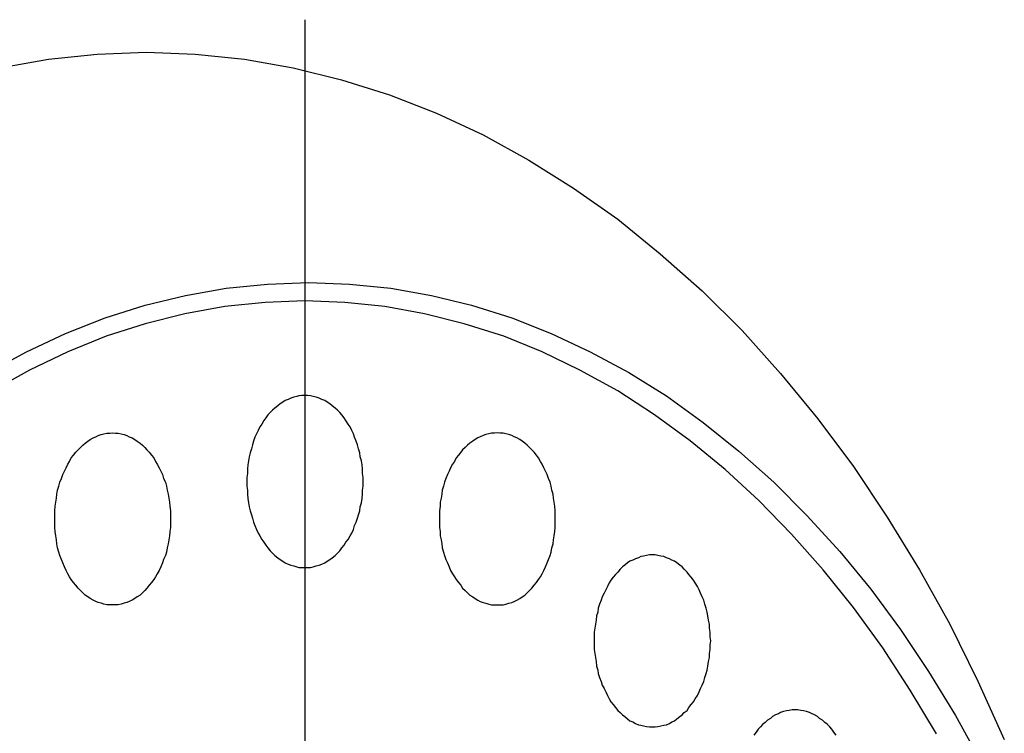
# Model space of a CAD drawing. Extents: x 120 to 5060, y 236 to 3891.
# Drawn here: x 2755 to 2772, y 3072 to 3084 of the extents above; entities that cross this region are included whole.
import ezdxf

# ---------------------------------------------------------------- set-up
doc = ezdxf.new("R2010")
doc.units = 0
doc.header["$LTSCALE"] = 150
doc.linetypes.add('CENTER', pattern=[2, 1.25, -0.25, 0.25, -0.25])
doc.layers.add('CENTER', color=3, linetype='CENTER')
doc.layers.add('SJC2', color=7, linetype='CONTINUOUS')

msp = doc.modelspace()

# ---------------------------------------------------------------- linework, layer by layer
at = {"layer": 'CENTER'}
msp.add_line((2759.744, 3084.208), (2759.744, 3033.106), dxfattribs=at)
at = {"layer": 'SJC2'}
for points in [[(2754.42, 3083.37, 0), (2755.27, 3083.52, 0), (2756.12, 3083.61, 0), (2756.98, 3083.64, 0)], [(2756.98, 3083.64, 0), (2757.83, 3083.61, 0), (2758.69, 3083.52, 0), (2759.54, 3083.37, 0), (2760.38, 3083.16, 0), (2761.22, 3082.9, 0), (2762.04, 3082.58, 0), (2762.85, 3082.2, 0), (2763.65, 3081.76, 0), (2764.43, 3081.27, 0), (2765.2, 3080.73, 0), (2765.94, 3080.13, 0), (2766.67, 3079.48, 0), (2767.37, 3078.79, 0), (2768.04, 3078.04, 0), (2768.69, 3077.25, 0), (2769.31, 3076.42, 0), (2769.9, 3075.54, 0), (2770.46, 3074.62, 0), (2770.99, 3073.67, 0), (2771.48, 3072.68, 0), (2771.94, 3071.66, 0)], [(2754.22, 3078.06, 0), (2754.89, 3078.42, 0), (2755.57, 3078.74, 0), (2756.26, 3079.01, 0), (2756.96, 3079.23, 0), (2757.66, 3079.4, 0), (2758.37, 3079.53, 0), (2759.09, 3079.6, 0), (2759.81, 3079.63, 0)], [(2759.81, 3079.63, 0), (2760.52, 3079.6, 0), (2761.24, 3079.53, 0), (2761.95, 3079.4, 0), (2762.65, 3079.23, 0), (2763.35, 3079.01, 0), (2764.04, 3078.74, 0), (2764.72, 3078.42, 0), (2765.39, 3078.06, 0), (2766.05, 3077.65, 0), (2766.69, 3077.19, 0), (2767.31, 3076.69, 0), (2767.92, 3076.15, 0), (2768.5, 3075.56, 0), (2769.07, 3074.94, 0), (2769.61, 3074.28, 0), (2770.13, 3073.58, 0), (2770.62, 3072.85, 0), (2771.09, 3072.08, 0), (2771.53, 3071.28, 0)], [(2759.74, 3079.31, 0), (2759.05, 3079.28, 0), (2758.35, 3079.21, 0), (2757.65, 3079.08, 0), (2756.96, 3078.91, 0), (2756.28, 3078.69, 0), (2755.61, 3078.42, 0), (2754.94, 3078.1, 0), (2754.29, 3077.74, 0)], [(2770.76, 3071.76, 0), (2770.3, 3072.52, 0), (2769.82, 3073.26, 0), (2769.31, 3073.96, 0), (2768.78, 3074.62, 0), (2768.23, 3075.24, 0), (2767.66, 3075.83, 0), (2767.07, 3076.37, 0), (2766.46, 3076.87, 0), (2765.84, 3077.32, 0), (2765.2, 3077.74, 0), (2764.54, 3078.1, 0), (2763.88, 3078.42, 0), (2763.21, 3078.69, 0), (2762.52, 3078.91, 0), (2761.83, 3079.08, 0), (2761.14, 3079.21, 0), (2760.44, 3079.28, 0), (2759.74, 3079.31, 0)], [(2759.74, 3077.66, 0), (2759.69, 3077.66, 0), (2759.64, 3077.65, 0), (2759.6, 3077.64, 0), (2759.55, 3077.63, 0), (2759.5, 3077.61, 0), (2759.45, 3077.59, 0), (2759.4, 3077.57, 0), (2759.36, 3077.54, 0), (2759.31, 3077.51, 0), (2759.27, 3077.48, 0), (2759.22, 3077.44, 0), (2759.18, 3077.4, 0), (2759.14, 3077.36, 0), (2759.1, 3077.32, 0), (2759.06, 3077.27, 0), (2759.03, 3077.22, 0), (2758.99, 3077.16, 0), (2758.96, 3077.11, 0), (2758.93, 3077.05, 0), (2758.9, 3076.99, 0), (2758.87, 3076.93, 0), (2758.85, 3076.86, 0), (2758.83, 3076.8, 0), (2758.81, 3076.73, 0), (2758.79, 3076.66, 0), (2758.77, 3076.59, 0), (2758.76, 3076.52, 0), (2758.75, 3076.45, 0), (2758.74, 3076.38, 0), (2758.74, 3076.3, 0), (2758.73, 3076.23, 0), (2758.73, 3076.16, 0), (2758.73, 3076.08, 0), (2758.74, 3076.01, 0), (2758.74, 3075.94, 0), (2758.75, 3075.86, 0), (2758.76, 3075.79, 0), (2758.77, 3075.72, 0), (2758.79, 3075.65, 0), (2758.81, 3075.58, 0), (2758.83, 3075.52, 0), (2758.85, 3075.45, 0), (2758.87, 3075.39, 0), (2758.9, 3075.32, 0), (2758.93, 3075.26, 0), (2758.96, 3075.21, 0), (2758.99, 3075.15, 0), (2759.03, 3075.1, 0), (2759.06, 3075.05, 0), (2759.1, 3075, 0), (2759.14, 3074.95, 0), (2759.18, 3074.91, 0), (2759.22, 3074.87, 0), (2759.27, 3074.83, 0), (2759.31, 3074.8, 0), (2759.36, 3074.77, 0), (2759.4, 3074.74, 0), (2759.45, 3074.72, 0), (2759.5, 3074.7, 0), (2759.55, 3074.69, 0), (2759.6, 3074.67, 0), (2759.64, 3074.66, 0), (2759.69, 3074.66, 0), (2759.74, 3074.66, 0), (2759.79, 3074.66, 0), (2759.84, 3074.66, 0), (2759.89, 3074.67, 0), (2759.94, 3074.69, 0), (2759.99, 3074.7, 0), (2760.04, 3074.72, 0), (2760.09, 3074.74, 0), (2760.13, 3074.77, 0), (2760.18, 3074.8, 0), (2760.22, 3074.83, 0), (2760.27, 3074.87, 0), (2760.31, 3074.91, 0), (2760.35, 3074.95, 0), (2760.39, 3075, 0), (2760.43, 3075.05, 0), (2760.46, 3075.1, 0), (2760.5, 3075.15, 0), (2760.53, 3075.21, 0), (2760.56, 3075.26, 0), (2760.59, 3075.32, 0), (2760.61, 3075.39, 0), (2760.64, 3075.45, 0), (2760.66, 3075.52, 0), (2760.68, 3075.58, 0), (2760.7, 3075.65, 0), (2760.71, 3075.72, 0), (2760.73, 3075.79, 0), (2760.74, 3075.86, 0), (2760.75, 3075.94, 0), (2760.75, 3076.01, 0), (2760.76, 3076.08, 0), (2760.76, 3076.16, 0), (2760.76, 3076.23, 0), (2760.75, 3076.3, 0), (2760.75, 3076.38, 0), (2760.74, 3076.45, 0), (2760.73, 3076.52, 0), (2760.71, 3076.59, 0), (2760.7, 3076.66, 0), (2760.68, 3076.73, 0), (2760.66, 3076.8, 0), (2760.64, 3076.86, 0), (2760.61, 3076.93, 0), (2760.59, 3076.99, 0), (2760.56, 3077.05, 0), (2760.53, 3077.11, 0), (2760.5, 3077.16, 0), (2760.46, 3077.22, 0), (2760.43, 3077.27, 0), (2760.39, 3077.32, 0), (2760.35, 3077.36, 0), (2760.31, 3077.4, 0), (2760.27, 3077.44, 0), (2760.22, 3077.48, 0), (2760.18, 3077.51, 0), (2760.13, 3077.54, 0), (2760.09, 3077.57, 0), (2760.04, 3077.59, 0), (2759.99, 3077.61, 0), (2759.94, 3077.63, 0), (2759.89, 3077.64, 0), (2759.84, 3077.65, 0), (2759.79, 3077.66, 0), (2759.74, 3077.66, 0)], [(2756.39, 3077.01, 0), (2756.44, 3077, 0), (2756.49, 3077, 0), (2756.54, 3076.99, 0), (2756.59, 3076.98, 0), (2756.64, 3076.96, 0), (2756.68, 3076.94, 0), (2756.73, 3076.92, 0), (2756.78, 3076.89, 0), (2756.82, 3076.86, 0), (2756.87, 3076.83, 0), (2756.91, 3076.79, 0), (2756.95, 3076.75, 0), (2756.99, 3076.71, 0), (2757.03, 3076.67, 0), (2757.07, 3076.62, 0), (2757.11, 3076.57, 0), (2757.14, 3076.51, 0), (2757.17, 3076.46, 0), (2757.2, 3076.4, 0), (2757.23, 3076.34, 0), (2757.26, 3076.28, 0), (2757.28, 3076.21, 0), (2757.31, 3076.15, 0), (2757.33, 3076.08, 0), (2757.34, 3076.01, 0), (2757.36, 3075.94, 0), (2757.37, 3075.87, 0), (2757.38, 3075.8, 0), (2757.39, 3075.73, 0), (2757.4, 3075.65, 0), (2757.4, 3075.58, 0), (2757.4, 3075.51, 0), (2757.4, 3075.43, 0), (2757.4, 3075.36, 0), (2757.39, 3075.29, 0), (2757.38, 3075.21, 0), (2757.37, 3075.14, 0), (2757.36, 3075.07, 0), (2757.34, 3075, 0), (2757.33, 3074.93, 0), (2757.31, 3074.87, 0), (2757.28, 3074.8, 0), (2757.26, 3074.74, 0), (2757.23, 3074.67, 0), (2757.2, 3074.61, 0), (2757.17, 3074.55, 0), (2757.14, 3074.5, 0), (2757.11, 3074.45, 0), (2757.07, 3074.4, 0), (2757.03, 3074.35, 0), (2756.99, 3074.3, 0), (2756.95, 3074.26, 0), (2756.91, 3074.22, 0), (2756.87, 3074.18, 0), (2756.82, 3074.15, 0), (2756.78, 3074.12, 0), (2756.73, 3074.09, 0), (2756.68, 3074.07, 0), (2756.64, 3074.05, 0), (2756.59, 3074.04, 0), (2756.54, 3074.02, 0), (2756.49, 3074.01, 0), (2756.44, 3074.01, 0), (2756.39, 3074.01, 0), (2756.34, 3074.01, 0), (2756.29, 3074.01, 0), (2756.24, 3074.02, 0), (2756.19, 3074.04, 0), (2756.14, 3074.05, 0), (2756.1, 3074.07, 0), (2756.05, 3074.09, 0), (2756, 3074.12, 0), (2755.96, 3074.15, 0), (2755.91, 3074.18, 0), (2755.87, 3074.22, 0), (2755.83, 3074.26, 0), (2755.79, 3074.3, 0), (2755.75, 3074.35, 0), (2755.71, 3074.4, 0), (2755.67, 3074.45, 0), (2755.64, 3074.5, 0), (2755.61, 3074.55, 0), (2755.58, 3074.61, 0), (2755.55, 3074.67, 0), (2755.52, 3074.74, 0), (2755.5, 3074.8, 0), (2755.47, 3074.87, 0), (2755.45, 3074.93, 0), (2755.43, 3075, 0), (2755.42, 3075.07, 0), (2755.41, 3075.14, 0), (2755.4, 3075.21, 0), (2755.39, 3075.29, 0), (2755.38, 3075.36, 0), (2755.38, 3075.43, 0), (2755.38, 3075.51, 0), (2755.38, 3075.58, 0), (2755.38, 3075.65, 0), (2755.39, 3075.73, 0), (2755.4, 3075.8, 0), (2755.41, 3075.87, 0), (2755.42, 3075.94, 0), (2755.43, 3076.01, 0), (2755.45, 3076.08, 0), (2755.47, 3076.15, 0), (2755.5, 3076.21, 0), (2755.52, 3076.28, 0), (2755.55, 3076.34, 0), (2755.58, 3076.4, 0), (2755.61, 3076.46, 0), (2755.64, 3076.51, 0), (2755.67, 3076.57, 0), (2755.71, 3076.62, 0), (2755.75, 3076.67, 0), (2755.79, 3076.71, 0), (2755.83, 3076.75, 0), (2755.87, 3076.79, 0), (2755.91, 3076.83, 0), (2755.96, 3076.86, 0), (2756, 3076.89, 0), (2756.05, 3076.92, 0), (2756.1, 3076.94, 0), (2756.14, 3076.96, 0), (2756.19, 3076.98, 0), (2756.24, 3076.99, 0), (2756.29, 3077, 0), (2756.34, 3077, 0), (2756.39, 3077.01, 0)], [(2763.1, 3077.01, 0), (2763.05, 3077, 0), (2763, 3077, 0), (2762.95, 3076.99, 0), (2762.9, 3076.98, 0), (2762.85, 3076.96, 0), (2762.8, 3076.94, 0), (2762.76, 3076.92, 0), (2762.71, 3076.89, 0), (2762.67, 3076.86, 0), (2762.62, 3076.83, 0), (2762.58, 3076.79, 0), (2762.54, 3076.75, 0), (2762.49, 3076.71, 0), (2762.46, 3076.67, 0), (2762.42, 3076.62, 0), (2762.38, 3076.57, 0), (2762.35, 3076.51, 0), (2762.32, 3076.46, 0), (2762.28, 3076.4, 0), (2762.26, 3076.34, 0), (2762.23, 3076.28, 0), (2762.2, 3076.21, 0), (2762.18, 3076.15, 0), (2762.16, 3076.08, 0), (2762.14, 3076.01, 0), (2762.13, 3075.94, 0), (2762.12, 3075.87, 0), (2762.1, 3075.8, 0), (2762.1, 3075.73, 0), (2762.09, 3075.65, 0), (2762.09, 3075.58, 0), (2762.09, 3075.51, 0), (2762.09, 3075.43, 0), (2762.09, 3075.36, 0), (2762.1, 3075.29, 0), (2762.1, 3075.21, 0), (2762.12, 3075.14, 0), (2762.13, 3075.07, 0), (2762.14, 3075, 0), (2762.16, 3074.93, 0), (2762.18, 3074.87, 0), (2762.2, 3074.8, 0), (2762.23, 3074.74, 0), (2762.26, 3074.67, 0), (2762.28, 3074.61, 0), (2762.32, 3074.55, 0), (2762.35, 3074.5, 0), (2762.38, 3074.45, 0), (2762.42, 3074.4, 0), (2762.46, 3074.35, 0), (2762.49, 3074.3, 0), (2762.54, 3074.26, 0), (2762.58, 3074.22, 0), (2762.62, 3074.18, 0), (2762.67, 3074.15, 0), (2762.71, 3074.12, 0), (2762.76, 3074.09, 0), (2762.8, 3074.07, 0), (2762.85, 3074.05, 0), (2762.9, 3074.04, 0), (2762.95, 3074.02, 0), (2763, 3074.01, 0), (2763.05, 3074.01, 0), (2763.1, 3074.01, 0), (2763.15, 3074.01, 0), (2763.2, 3074.01, 0), (2763.25, 3074.02, 0), (2763.3, 3074.04, 0), (2763.35, 3074.05, 0), (2763.39, 3074.07, 0), (2763.44, 3074.09, 0), (2763.49, 3074.12, 0), (2763.53, 3074.15, 0), (2763.58, 3074.18, 0), (2763.62, 3074.22, 0), (2763.66, 3074.26, 0), (2763.7, 3074.3, 0), (2763.74, 3074.35, 0), (2763.78, 3074.4, 0), (2763.82, 3074.45, 0), (2763.85, 3074.5, 0), (2763.88, 3074.55, 0), (2763.91, 3074.61, 0), (2763.94, 3074.67, 0), (2763.97, 3074.74, 0), (2763.99, 3074.8, 0), (2764.02, 3074.87, 0), (2764.04, 3074.93, 0), (2764.05, 3075, 0), (2764.07, 3075.07, 0), (2764.08, 3075.14, 0), (2764.09, 3075.21, 0), (2764.1, 3075.29, 0), (2764.11, 3075.36, 0), (2764.11, 3075.43, 0), (2764.11, 3075.51, 0), (2764.11, 3075.58, 0), (2764.11, 3075.65, 0), (2764.1, 3075.73, 0), (2764.09, 3075.8, 0), (2764.08, 3075.87, 0), (2764.07, 3075.94, 0), (2764.05, 3076.01, 0), (2764.04, 3076.08, 0), (2764.02, 3076.15, 0), (2763.99, 3076.21, 0), (2763.97, 3076.28, 0), (2763.94, 3076.34, 0), (2763.91, 3076.4, 0), (2763.88, 3076.46, 0), (2763.85, 3076.51, 0), (2763.82, 3076.57, 0), (2763.78, 3076.62, 0), (2763.74, 3076.67, 0), (2763.7, 3076.71, 0), (2763.66, 3076.75, 0), (2763.62, 3076.79, 0), (2763.58, 3076.83, 0), (2763.53, 3076.86, 0), (2763.49, 3076.89, 0), (2763.44, 3076.92, 0), (2763.39, 3076.94, 0), (2763.35, 3076.96, 0), (2763.3, 3076.98, 0), (2763.25, 3076.99, 0), (2763.2, 3077, 0), (2763.15, 3077, 0), (2763.1, 3077.01, 0)], [(2765.8, 3074.88, 0), (2765.75, 3074.88, 0), (2765.7, 3074.87, 0), (2765.65, 3074.86, 0), (2765.6, 3074.85, 0), (2765.56, 3074.83, 0), (2765.51, 3074.81, 0), (2765.46, 3074.79, 0), (2765.41, 3074.77, 0), (2765.37, 3074.74, 0), (2765.32, 3074.7, 0), (2765.28, 3074.67, 0), (2765.24, 3074.63, 0), (2765.2, 3074.58, 0), (2765.16, 3074.54, 0), (2765.12, 3074.49, 0), (2765.08, 3074.44, 0), (2765.05, 3074.39, 0), (2765.02, 3074.33, 0), (2764.99, 3074.27, 0), (2764.96, 3074.21, 0), (2764.93, 3074.15, 0), (2764.91, 3074.09, 0), (2764.88, 3074.02, 0), (2764.86, 3073.95, 0), (2764.85, 3073.88, 0), (2764.83, 3073.82, 0), (2764.82, 3073.74, 0), (2764.81, 3073.67, 0), (2764.8, 3073.6, 0), (2764.79, 3073.53, 0), (2764.79, 3073.45, 0), (2764.79, 3073.38, 0), (2764.79, 3073.31, 0), (2764.79, 3073.23, 0), (2764.8, 3073.16, 0), (2764.81, 3073.09, 0), (2764.82, 3073.02, 0), (2764.83, 3072.94, 0), (2764.85, 3072.87, 0), (2764.86, 3072.81, 0), (2764.88, 3072.74, 0), (2764.91, 3072.67, 0), (2764.93, 3072.61, 0), (2764.96, 3072.55, 0), (2764.99, 3072.49, 0), (2765.02, 3072.43, 0), (2765.05, 3072.37, 0), (2765.08, 3072.32, 0), (2765.12, 3072.27, 0), (2765.16, 3072.22, 0), (2765.2, 3072.17, 0), (2765.24, 3072.13, 0), (2765.28, 3072.09, 0), (2765.32, 3072.06, 0), (2765.37, 3072.02, 0), (2765.41, 3071.99, 0), (2765.46, 3071.97, 0), (2765.51, 3071.94, 0), (2765.56, 3071.92, 0), (2765.6, 3071.91, 0), (2765.65, 3071.9, 0), (2765.7, 3071.89, 0), (2765.75, 3071.88, 0), (2765.8, 3071.88, 0), (2765.85, 3071.88, 0), (2765.9, 3071.89, 0), (2765.95, 3071.9, 0), (2766, 3071.91, 0), (2766.05, 3071.92, 0), (2766.1, 3071.94, 0), (2766.14, 3071.97, 0), (2766.19, 3071.99, 0), (2766.23, 3072.02, 0), (2766.28, 3072.06, 0), (2766.32, 3072.09, 0), (2766.36, 3072.13, 0), (2766.41, 3072.17, 0), (2766.44, 3072.22, 0), (2766.48, 3072.27, 0), (2766.52, 3072.32, 0), (2766.55, 3072.37, 0), (2766.59, 3072.43, 0), (2766.62, 3072.49, 0), (2766.64, 3072.55, 0), (2766.67, 3072.61, 0), (2766.7, 3072.67, 0), (2766.72, 3072.74, 0), (2766.74, 3072.81, 0), (2766.76, 3072.87, 0), (2766.77, 3072.94, 0), (2766.78, 3073.02, 0), (2766.8, 3073.09, 0), (2766.8, 3073.16, 0), (2766.81, 3073.23, 0), (2766.81, 3073.31, 0), (2766.82, 3073.38, 0), (2766.81, 3073.45, 0), (2766.81, 3073.53, 0), (2766.8, 3073.6, 0), (2766.8, 3073.67, 0), (2766.78, 3073.74, 0), (2766.77, 3073.82, 0), (2766.76, 3073.88, 0), (2766.74, 3073.95, 0), (2766.72, 3074.02, 0), (2766.7, 3074.09, 0), (2766.67, 3074.15, 0), (2766.64, 3074.21, 0), (2766.62, 3074.27, 0), (2766.59, 3074.33, 0), (2766.55, 3074.39, 0), (2766.52, 3074.44, 0), (2766.48, 3074.49, 0), (2766.44, 3074.54, 0), (2766.41, 3074.58, 0), (2766.36, 3074.63, 0), (2766.32, 3074.67, 0), (2766.28, 3074.7, 0), (2766.23, 3074.74, 0), (2766.19, 3074.77, 0), (2766.14, 3074.79, 0), (2766.1, 3074.81, 0), (2766.05, 3074.83, 0), (2766, 3074.85, 0), (2765.95, 3074.86, 0), (2765.9, 3074.87, 0), (2765.85, 3074.88, 0), (2765.8, 3074.88, 0)], [(2768.29, 3072.18, 0), (2768.24, 3072.18, 0), (2768.19, 3072.17, 0), (2768.14, 3072.16, 0), (2768.09, 3072.15, 0), (2768.04, 3072.13, 0), (2768, 3072.11, 0), (2767.95, 3072.09, 0), (2767.9, 3072.06, 0), (2767.86, 3072.03, 0), (2767.81, 3072, 0), (2767.77, 3071.96, 0), (2767.73, 3071.93, 0), (2767.69, 3071.88, 0), (2767.65, 3071.84, 0), (2767.61, 3071.79, 0), (2767.57, 3071.74, 0)], [(2769.01, 3071.74, 0), (2768.97, 3071.79, 0), (2768.93, 3071.84, 0), (2768.9, 3071.88, 0), (2768.85, 3071.93, 0), (2768.81, 3071.96, 0), (2768.77, 3072, 0), (2768.72, 3072.03, 0), (2768.68, 3072.06, 0), (2768.63, 3072.09, 0), (2768.59, 3072.11, 0), (2768.54, 3072.13, 0), (2768.49, 3072.15, 0), (2768.44, 3072.16, 0), (2768.39, 3072.17, 0), (2768.34, 3072.18, 0), (2768.29, 3072.18, 0)]]:
    msp.add_polyline3d(points, dxfattribs=at)

doc.saveas('drawing.dxf')
